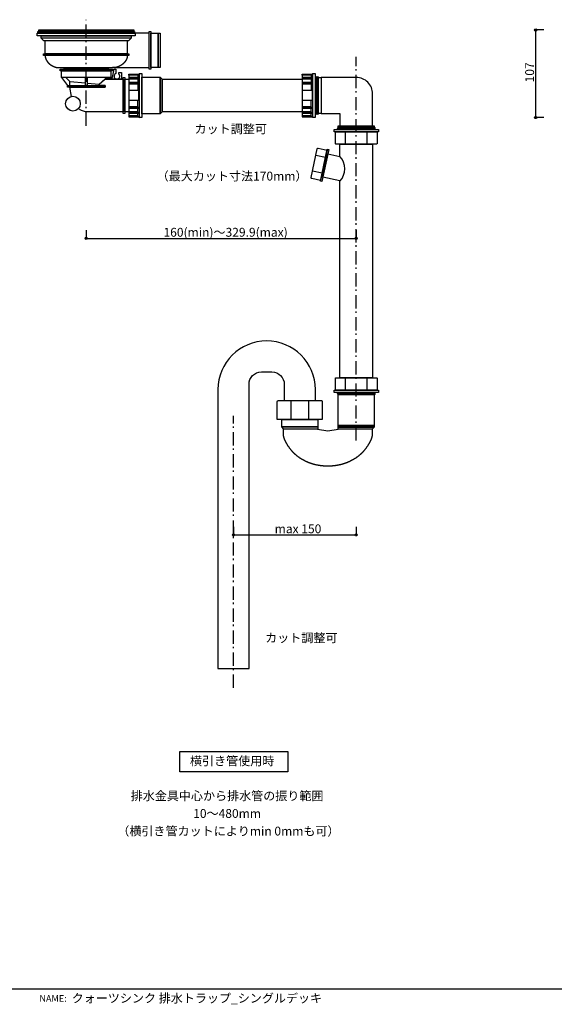
# Model space of a CAD drawing. Extents: x -108 to 11746, y -295 to 115.
# Drawn here: x 60 to 188, y -288 to -51 of the extents above; entities that cross this region are included whole.
import ezdxf
from ezdxf.enums import TextEntityAlignment as Align

# ---------------------------------------------------------------- set-up
doc = ezdxf.new("R2010")
doc.units = 0
doc.linetypes.add('STYLE_13', pattern=[5.291537, 3.175, -1.058075, 0.352692, -0.705771])
for name, color, linetype in [('__', 7, 'CONTINUOUS'), ('__-1', 7, 'CONTINUOUS'), ('__-_____', 1, 'CONTINUOUS')]:
    doc.layers.add(name, color=color, linetype=linetype)
doc.styles.add('YUGOTHIC_MEDIUM', font='txt', dxfattribs={"bigfont": 'YuGothic Medium'})

# ---------------------------------------------------------------- blocks, each defined once
blk = doc.blocks.new('____')
at = {"layer": '__-_____', "color": 2, "linetype": 'CONTINUOUS'}
for p, q in [((114.3, 403.5), (114.3, 353.3)), ((125.1, 402.5), (125.1, 399.6)), ((126.1, 403.5), (127.1, 404.5)), ((126.1, 399.6), (114.3, 399.6)), ((126.1, 398.6), (114.3, 398.6)), ((125.1, 397.6), (114.3, 397.6)), ((126.1, 393.6), (114.3, 393.6)), ((126.1, 392.7), (114.3, 392.7)), ((125.1, 391.7), (114.3, 391.7)), ((126.1, 398.6), (125.1, 397.6)), ((125.1, 397.6), (125.1, 393.6)), ((126.1, 392.7), (125.1, 391.7)), ((125.1, 391.7), (125.1, 383.8)), ((126.1, 399.6), (126.1, 398.6)), ((126.1, 392.7), (126.1, 393.6)), ((126.1, 383.8), (114.3, 383.8)), ((126.1, 383.8), (126.1, 372)), ((126.1, 372), (114.3, 372)), ((125.1, 364.1), (125.1, 372)), ((125.1, 364.1), (114.3, 364.1)), ((126.1, 363.1), (114.3, 363.1)), ((126.1, 362.2), (114.3, 362.2)), ((125.1, 358.2), (114.3, 358.2)), ((126.1, 357.2), (114.3, 357.2)), ((126.1, 356.3), (114.3, 356.3)), ((126.1, 363.1), (125.1, 364.1)), ((125.1, 358.2), (125.1, 362.2)), ((126.1, 357.2), (125.1, 358.2)), ((125.1, 353.3), (125.1, 356.3)), ((126.1, 363.1), (126.1, 362.2)), ((126.1, 356.3), (126.1, 357.2)), ((126.1, 352.3), (127.1, 351.3))]:
    blk.add_line(p, q, dxfattribs=at)
at = {"layer": '__-_____', "color": 2, "linetype": 'CONTINUOUS', "flags": 128}
for points in [[(114.3, 403.5), (126.1, 403.5), (125.1, 402.5), (114.3, 402.5)], [(127.1, 404.5), (130, 404.5), (130, 351.3), (127.1, 351.3)], [(114.3, 352.3), (126.1, 352.3), (125.1, 353.3), (114.3, 353.3)]]:
    blk.add_lwpolyline(points, close=True, dxfattribs=at)
blk = doc.blocks.new('____-1')
at = {"layer": '__-_____', "color": 2, "linetype": 'CONTINUOUS', "flags": 128}
for points in [[(152.7, 337.1), (205.8, 337.1), (205.8, 334.1), (152.7, 334.1)], [(166.4, 334.1), (192, 334.1), (192, 319.4), (166.4, 319.4)]]:
    blk.add_lwpolyline(points, close=True, dxfattribs=at)
blk.add_lwpolyline([(154.1, 334.1), (204.3, 334.1), (204.3, 320.3), (204.3, 320.3, -0.414214), (203.3, 319.4), (155.1, 319.4), (155.1, 319.4, -0.414214), (154.1, 320.3)], format="xyb", close=True, dxfattribs=at)
blk = doc.blocks.new('____-2')
at = {"layer": '__-_____', "color": 2, "linetype": 'CONTINUOUS'}
blk.add_line((156.1, 338.3), (202.4, 338.3), dxfattribs=at)
at = {"layer": '__-_____', "color": 2, "linetype": 'CONTINUOUS', "flags": 128}
for points in [[(157.6, 339.5), (156.1, 338.3), (157.6, 337.1), (200.9, 337.1), (202.4, 338.3), (200.9, 339.5)], [(157.6, 341.5), (200.9, 341.5), (200.9, 339.5), (157.6, 339.5)]]:
    blk.add_lwpolyline(points, close=True, dxfattribs=at)
blk = doc.blocks.new('____-3')
at = {"layer": '__-_____', "color": 2, "linetype": 'CONTINUOUS', "flags": 128}
blk.add_lwpolyline([(154.1, 37.9), (154.1, 37.9, -0.414214), (155.1, 38.9), (203.3, 38.9), (203.3, 38.9, -0.414214), (204.3, 37.9), (204.3, 24.1), (154.1, 24.1)], format="xyb", close=True, dxfattribs=at)
for points in [[(166.4, 38.9), (192, 38.9), (192, 24.1), (166.4, 24.1)], [(152.7, 24.1), (205.8, 24.1), (205.8, 21.2), (152.7, 21.2)]]:
    blk.add_lwpolyline(points, close=True, dxfattribs=at)
blk = doc.blocks.new('____-4')
at = {"layer": '__-_____', "color": 2, "linetype": 'CONTINUOUS'}
blk.add_line((156.1, 19.9), (202.4, 19.9), dxfattribs=at)
at = {"layer": '__-_____', "color": 2, "linetype": 'CONTINUOUS', "flags": 128}
blk.add_lwpolyline([(157.6, 21.2), (156.1, 19.9), (157.6, 18.7), (200.9, 18.7), (202.4, 19.9), (200.9, 21.2)], close=True, dxfattribs=at)
blk = doc.blocks.new('____-5')
at = {"layer": '__-_____', "color": 2, "linetype": 'CONTINUOUS'}
for p, q in [((-94.3, 403.5), (-94.3, 353.3)), ((-83.5, 402.5), (-83.5, 399.6)), ((-82.5, 403.5), (-81.5, 404.5)), ((-82.5, 399.6), (-94.3, 399.6)), ((-82.5, 398.6), (-94.3, 398.6)), ((-83.5, 397.6), (-94.3, 397.6)), ((-82.5, 393.6), (-94.3, 393.6)), ((-82.5, 392.7), (-94.3, 392.7)), ((-83.5, 391.7), (-94.3, 391.7)), ((-82.5, 398.6), (-83.5, 397.6)), ((-83.5, 397.6), (-83.5, 393.6)), ((-82.5, 392.7), (-83.5, 391.7)), ((-83.5, 391.7), (-83.5, 383.8)), ((-82.5, 399.6), (-82.5, 398.6)), ((-82.5, 392.7), (-82.5, 393.6)), ((-82.5, 383.8), (-94.3, 383.8)), ((-82.5, 383.8), (-82.5, 372)), ((-82.5, 372), (-94.3, 372)), ((-83.5, 364.1), (-83.5, 372)), ((-83.5, 364.1), (-94.3, 364.1)), ((-82.5, 363.1), (-94.3, 363.1)), ((-82.5, 362.2), (-94.3, 362.2)), ((-83.5, 358.2), (-94.3, 358.2)), ((-82.5, 357.2), (-94.3, 357.2)), ((-82.5, 356.3), (-94.3, 356.3)), ((-82.5, 363.1), (-83.5, 364.1)), ((-83.5, 358.2), (-83.5, 362.2)), ((-82.5, 357.2), (-83.5, 358.2)), ((-83.5, 353.3), (-83.5, 356.3)), ((-82.5, 363.1), (-82.5, 362.2)), ((-82.5, 356.3), (-82.5, 357.2)), ((-82.5, 352.3), (-81.5, 351.3))]:
    blk.add_line(p, q, dxfattribs=at)
at = {"layer": '__-_____', "color": 2, "linetype": 'CONTINUOUS', "flags": 128}
for points in [[(-94.3, 403.5), (-82.5, 403.5), (-83.5, 402.5), (-94.3, 402.5)], [(-81.5, 404.5), (-78.6, 404.5), (-78.6, 351.3), (-81.5, 351.3)], [(-94.3, 352.3), (-82.5, 352.3), (-83.5, 353.3), (-94.3, 353.3)]]:
    blk.add_lwpolyline(points, close=True, dxfattribs=at)
blk = doc.blocks.new('____-12')
at = {"layer": '__-1', "color": 17, "linetype": 'CONTINUOUS'}
for p, q in [((404.9, 456.6), (395, 456.6)), ((395, 351.3), (395, 456.6)), ((404.9, 351.3), (395, 351.3))]:
    blk.add_line(p, q, dxfattribs=at)
for centre in [(395, 456.6), (395, 351.3)]:
    blk.add_circle(centre, 1.23, dxfattribs=at)
at = {"layer": '__-1', "color": 17, "style": 'YUGOTHIC_MEDIUM'}
blk.add_text('107', height=10.62, rotation=90, dxfattribs=at).set_placement((382.4, 393.6), align=Align.TOP_LEFT)
blk = doc.blocks.new('____-15')
at = {"layer": '__-1', "color": 17, "linetype": 'CONTINUOUS'}
for p, q in [((31.6, -140.1), (31.6, -150)), ((179.2, -140.1), (179.2, -150)), ((31.6, -150), (179.2, -150))]:
    blk.add_line(p, q, dxfattribs=at)
for centre in [(31.6, -150), (179.2, -150)]:
    blk.add_circle(centre, 1.23, dxfattribs=at)
at = {"layer": '__-1', "color": 17, "style": 'YUGOTHIC_MEDIUM'}
blk.add_text('max 150', height=10.62, dxfattribs=at).set_placement((81.1, -137.3), align=Align.TOP_LEFT)
blk = doc.blocks.new('____-18')
at = {"layer": '__-1', "color": 17, "linetype": 'CONTINUOUS'}
for p, q in [((-145.5, 216.1), (-145.5, 206.3)), ((179.2, 216.1), (179.2, 206.3)), ((-145.5, 206.3), (179.2, 206.3))]:
    blk.add_line(p, q, dxfattribs=at)
for centre in [(-145.5, 206.3), (179.2, 206.3)]:
    blk.add_circle(centre, 1.23, dxfattribs=at)
at = {"layer": '__-1', "color": 17, "style": 'YUGOTHIC_MEDIUM'}
blk.add_text('160(min)～329.9(max)', height=10.62, dxfattribs=at).set_placement((-52.6, 218.9), align=Align.TOP_LEFT)
blk = doc.blocks.new('_1_1')
at = {"layer": '__', "color": 17, "linetype": 'CONTINUOUS'}
blk.add_line((0, 0), (411.48, 0), dxfattribs=at)
at = {"layer": '__', "color": 17, "style": 'YUGOTHIC_MEDIUM'}
for s, height, p in [('NAME:', 1.593, (165.14, -3.57)), ('クォーツシンク 排水トラップ_シングルデッキ', 2.124, (172.89, -3.94))]:
    blk.add_text(s, height=height, dxfattribs=at).set_placement(p, align=Align.BOTTOM_LEFT)

msp = doc.modelspace()

# ---------------------------------------------------------------- linework, layer by layer
at = {"layer": '__-_____', "color": 17, "linetype": 'STYLE_13'}
for p, q in [((75.9, -76.845), (75.9, -51.351)), ((140.834, -152.476), (140.834, -60.306)), ((111.326, -211.86), (111.326, -146.517))]:
    msp.add_line(p, q, dxfattribs=at)
at = {"layer": '__-_____', "color": 2, "linetype": 'CONTINUOUS'}
for p, q in [((69.608, -62.871), (82.198, -62.871)), ((69.995, -65.233), (71.373, -67.201)), ((71.963, -67.201), (71.963, -66.217)), ((131.205, -65.036), (131.205, -74.089)), ((131.598, -65.036), (131.598, -74.089)), ((125.202, -144.878), (125.202, -144.878)), ((123.81, -147.403), (123.811, -147.403))]:
    msp.add_line(p, q, dxfattribs=at)
at = {"layer": '__-_____', "color": 2, "linetype": 'CONTINUOUS', "flags": 128}
for points in [[(64.288, -54.211), (87.512, -54.211), (87.512, -54.605), (64.288, -54.605)], [(64.484, -53.817), (87.315, -53.817), (87.315, -54.211), (64.484, -54.211)], [(91.054, -54.211), (91.448, -54.211), (91.448, -63.265), (91.054, -63.265)], [(64.091, -54.605), (87.709, -54.605), (87.709, -55.195), (64.091, -55.195)], [(65.075, -55.195), (86.725, -55.195), (86.725, -55.786), (65.075, -55.786)], [(66.059, -56.376), (85.74, -56.376), (85.74, -59.525), (66.059, -59.525)], [(91.448, -54.605), (93.219, -54.605), (93.219, -62.871), (91.448, -62.871)], [(93.219, -54.605), (93.711, -54.605), (93.711, -62.871), (93.219, -62.871)], [(65.665, -59.525), (86.134, -59.525), (86.134, -59.919), (65.665, -59.919)], [(69.602, -63.265), (82.198, -63.265), (82.198, -63.658), (69.602, -63.658)], [(69.995, -63.658), (81.804, -63.658), (81.804, -65.233), (69.995, -65.233)], [(70.586, -62.871), (81.214, -62.871), (81.214, -63.265), (70.586, -63.265)], [(75.703, -65.233), (76.097, -65.233), (76.097, -67.201), (75.703, -67.201)], [(84.756, -65.233), (85.15, -65.233), (85.15, -73.893), (84.756, -73.893)], [(85.15, -65.626), (86.134, -65.626), (86.134, -73.499), (85.15, -73.499)], [(89.283, -65.134), (93.711, -65.134), (93.711, -73.991), (89.283, -73.991)], [(93.711, -65.134), (94.204, -65.626), (94.204, -73.499), (93.711, -73.991)], [(94.204, -65.626), (127.859, -65.626), (127.859, -73.499), (94.204, -73.499)], [(131.402, -65.233), (131.205, -65.036), (131.008, -65.233), (131.008, -73.893), (131.205, -74.089), (131.402, -73.893)], [(131.795, -65.233), (131.598, -65.036), (131.402, -65.233), (131.402, -73.893), (131.598, -74.089), (131.795, -73.893)], [(131.795, -65.233), (132.386, -65.233), (132.386, -73.893), (131.795, -73.893)], [(71.373, -67.201), (80.426, -67.201), (80.426, -67.594), (71.373, -67.594)], [(132.218, -90.164), (133.868, -82.466), (134.252, -82.548), (132.603, -90.246)], [(130.321, -87.744), (131.146, -83.895), (133.455, -84.39), (132.63, -88.239)], [(136.519, -141.4), (145.179, -141.4), (145.179, -148.879), (136.519, -148.879)], [(125.202, -142.876), (129.335, -142.876), (129.335, -147.403), (125.202, -147.403)], [(122.938, -147.403), (131.598, -147.403), (131.598, -149.174), (122.938, -149.174)], [(136.519, -148.879), (145.179, -148.879), (145.179, -149.273), (136.519, -149.273)], [(123.431, -149.765), (122.938, -149.174), (131.598, -149.174), (131.598, -149.765)], [(136.519, -149.765), (136.519, -149.273), (145.179, -149.273), (144.687, -149.765)], [(98.421, -227.162), (124.401, -227.162), (124.401, -232.083), (98.421, -232.083)]]:
    msp.add_lwpolyline(points, close=True, dxfattribs=at)
for points in [[(65.075, -55.786), (65.492, -56.203), (65.492, -56.203, 0.1989124), (65.91, -56.376), (85.89, -56.376), (85.89, -56.376, 0.1989124), (86.307, -56.203), (86.725, -55.786)], [(83.28, -65.626), (80.377, -65.626), (80.82, -65.233), (82.198, -65.233), (82.591, -63.265), (82.985, -63.265), (82.985, -64.315), (82.985, -64.315, 0.3261724), (82.598, -65.029), (82.598, -65.029, 0.3261724), (83.159, -65.616), (83.159, -65.616, 0.3261724), (83.889, -65.259), (83.889, -65.259, 0.3261724), (83.772, -64.455), (83.772, -64.052), (84.363, -64.052), (84.363, -65.626)], [(132.386, -65.233), (132.386, -73.893), (136.912, -73.893), (136.912, -76.845), (144.785, -76.845), (144.785, -69.169), (144.785, -69.169, 0.4142136), (140.849, -65.233)], [(130.142, -89.518), (130.142, -89.518, -0.4142136), (129.991, -89.284), (131.476, -82.356), (131.476, -82.356, -0.4142136), (131.709, -82.205), (133.826, -82.658), (132.259, -89.971)], [(121.856, -143.073), (121.856, -143.073, -0.4142136), (122.053, -142.876), (132.484, -142.876), (132.484, -142.876, -0.4142136), (132.681, -143.073), (132.681, -147.403), (121.856, -147.403)]]:
    msp.add_lwpolyline(points, format="xyb", close=True, dxfattribs=at)
for points in [[(82.198, -62.871), (91.054, -62.871), (91.054, -54.605), (87.709, -54.605), (87.709, -55.195)], [(66.059, -59.9), (66.059, -59.901), (66.059, -59.901), (66.059, -59.902), (66.059, -59.903), (66.059, -59.904), (66.059, -59.905), (66.059, -59.907), (66.059, -59.909), (66.059, -59.911), (66.059, -59.913), (66.059, -59.915), (66.059, -59.917), (66.059, -59.92), (66.059, -59.923), (66.059, -59.926), (66.059, -59.929), (66.059, -59.933), (66.059, -59.936), (66.059, -59.94), (66.059, -59.944), (66.059, -59.948), (66.059, -59.953), (66.059, -59.957), (66.059, -59.962), (66.059, -59.967), (66.059, -59.972), (66.059, -59.978), (66.059, -59.983), (66.059, -59.989), (66.059, -59.995), (66.059, -60.001), (66.059, -60.007), (66.059, -60.014), (66.059, -60.02), (66.059, -60.027), (66.059, -60.034), (66.059, -60.042), (66.059, -60.049), (66.059, -60.057), (66.059, -60.064), (66.059, -60.072), (66.059, -60.081), (66.059, -60.089), (66.059, -60.098), (66.059, -60.106), (66.059, -60.115), (66.059, -60.125), (66.059, -60.134), (66.059, -60.144), (66.059, -60.153), (66.059, -60.163), (66.059, -60.173), (66.059, -60.184), (66.059, -60.194), (66.059, -60.205), (66.059, -60.216), (66.059, -60.227), (66.059, -60.238), (66.059, -60.249), (66.059, -60.261), (66.059, -60.273), (66.059, -60.285), (66.059, -60.297), (66.059, -60.31), (66.059, -60.322), (66.059, -60.335), (66.06, -60.348), (66.061, -60.361), (66.062, -60.374), (66.063, -60.387), (66.065, -60.401), (66.066, -60.414), (66.068, -60.428), (66.071, -60.442), (66.073, -60.456), (66.076, -60.47), (66.079, -60.484), (66.082, -60.498), (66.085, -60.513), (66.089, -60.527), (66.092, -60.542), (66.097, -60.557), (66.101, -60.572), (66.105, -60.588), (66.11, -60.603), (66.115, -60.618), (66.12, -60.634), (66.126, -60.65), (66.131, -60.666), (66.137, -60.682), (66.143, -60.698), (66.15, -60.714), (66.156, -60.731), (66.163, -60.747), (66.17, -60.764), (66.178, -60.781), (66.185, -60.798), (66.193, -60.815), (66.201, -60.832), (66.209, -60.85), (66.218, -60.868), (66.226, -60.885), (66.235, -60.903), (66.244, -60.921), (66.254, -60.939), (66.263, -60.958), (66.273, -60.976), (66.283, -60.994), (66.294, -61.013), (66.304, -61.032), (66.315, -61.051), (66.326, -61.07), (66.337, -61.089), (66.349, -61.109), (66.36, -61.128), (66.372, -61.148), (66.384, -61.168), (66.397, -61.188), (66.41, -61.208), (66.422, -61.228), (66.435, -61.248), (66.449, -61.269), (66.462, -61.29), (66.476, -61.31), (66.49, -61.331), (66.504, -61.352), (66.519, -61.373), (66.534, -61.395), (66.549, -61.416), (66.564, -61.437), (66.579, -61.458), (66.594, -61.479), (66.61, -61.5), (66.626, -61.521), (66.642, -61.541), (66.658, -61.562), (66.674, -61.582), (66.69, -61.602), (66.707, -61.622), (66.724, -61.642), (66.741, -61.661), (66.758, -61.681), (66.775, -61.7), (66.793, -61.719), (66.81, -61.738), (66.828, -61.757), (66.846, -61.776), (66.864, -61.795), (66.882, -61.813), (66.901, -61.832), (66.92, -61.85), (66.938, -61.868), (66.957, -61.886), (66.977, -61.904), (66.996, -61.921), (67.015, -61.939), (67.035, -61.956), (67.055, -61.973), (67.075, -61.991), (67.095, -62.008), (67.115, -62.024), (67.136, -62.041), (67.157, -62.058), (67.178, -62.074), (67.199, -62.09), (67.22, -62.106), (67.241, -62.122), (67.263, -62.138), (67.284, -62.154), (67.306, -62.169), (67.328, -62.185), (67.35, -62.2), (67.373, -62.215), (67.395, -62.23), (67.418, -62.245), (67.441, -62.26), (67.464, -62.274), (67.487, -62.289), (67.511, -62.303), (67.534, -62.317), (67.558, -62.331), (67.582, -62.345), (67.606, -62.358), (67.63, -62.372), (67.655, -62.385), (67.679, -62.399), (67.704, -62.412), (67.729, -62.425), (67.754, -62.438), (67.779, -62.45), (67.805, -62.463), (67.83, -62.475), (67.856, -62.488), (67.881, -62.5), (67.907, -62.512), (67.932, -62.523), (67.957, -62.535), (67.981, -62.546), (68.006, -62.557), (68.03, -62.568), (68.055, -62.579), (68.079, -62.589), (68.103, -62.6), (68.126, -62.61), (68.15, -62.62), (68.173, -62.63), (68.197, -62.639), (68.22, -62.648), (68.243, -62.658), (68.265, -62.667), (68.288, -62.675), (68.31, -62.684), (68.333, -62.692), (68.355, -62.701), (68.377, -62.709), (68.398, -62.716), (68.42, -62.724), (68.441, -62.731), (68.462, -62.739), (68.483, -62.746), (68.504, -62.753), (68.525, -62.759), (68.546, -62.766), (68.566, -62.772), (68.586, -62.778), (68.606, -62.784), (68.626, -62.79), (68.646, -62.795), (68.665, -62.801), (68.685, -62.806), (68.704, -62.811), (68.723, -62.815), (68.742, -62.82), (68.76, -62.824), (68.779, -62.828), (68.797, -62.832), (68.815, -62.836), (68.833, -62.84), (68.851, -62.843), (68.869, -62.846), (68.886, -62.849), (68.904, -62.852), (68.921, -62.855), (68.938, -62.857), (68.955, -62.859), (68.971, -62.861), (68.988, -62.863), (69.004, -62.865), (69.02, -62.866), (69.036, -62.867), (69.052, -62.869), (69.068, -62.869), (69.083, -62.87), (69.099, -62.871), (69.114, -62.871), (69.129, -62.871), (69.143, -62.871), (69.158, -62.871), (69.172, -62.871), (69.186, -62.871), (69.2, -62.871), (69.214, -62.871), (69.227, -62.871), (69.24, -62.871), (69.253, -62.871), (69.266, -62.871), (69.278, -62.871), (69.291, -62.871), (69.303, -62.871), (69.314, -62.871), (69.326, -62.871), (69.337, -62.871), (69.348, -62.871), (69.359, -62.871), (69.37, -62.871), (69.38, -62.871), (69.39, -62.871), (69.4, -62.871), (69.41, -62.871), (69.419, -62.871), (69.428, -62.871), (69.437, -62.871), (69.446, -62.871), (69.455, -62.871), (69.463, -62.871), (69.471, -62.871), (69.479, -62.871), (69.487, -62.871), (69.494, -62.871), (69.501, -62.871), (69.508, -62.871), (69.515, -62.871), (69.521, -62.871), (69.527, -62.871), (69.533, -62.871), (69.539, -62.871), (69.545, -62.871), (69.55, -62.871), (69.555, -62.871), (69.56, -62.871), (69.564, -62.871), (69.569, -62.871), (69.573, -62.871), (69.577, -62.871), (69.581, -62.871), (69.584, -62.871), (69.587, -62.871), (69.59, -62.871), (69.593, -62.871), (69.595, -62.871), (69.598, -62.871), (69.6, -62.871), (69.602, -62.871), (69.603, -62.871), (69.605, -62.871), (69.606, -62.871), (69.607, -62.871), (69.607, -62.871), (69.608, -62.871), (69.608, -62.871), (69.608, -62.871)], [(85.74, -59.896), (85.74, -59.896), (85.74, -59.897), (85.74, -59.898), (85.74, -59.899), (85.74, -59.9), (85.74, -59.901), (85.74, -59.903), (85.74, -59.905), (85.74, -59.907), (85.74, -59.909), (85.74, -59.911), (85.74, -59.914), (85.74, -59.916), (85.74, -59.919), (85.74, -59.923), (85.74, -59.926), (85.74, -59.929), (85.74, -59.933), (85.74, -59.937), (85.74, -59.941), (85.74, -59.945), (85.74, -59.95), (85.74, -59.954), (85.74, -59.959), (85.74, -59.964), (85.74, -59.969), (85.74, -59.975), (85.74, -59.98), (85.74, -59.986), (85.74, -59.992), (85.74, -59.998), (85.74, -60.005), (85.74, -60.011), (85.74, -60.018), (85.74, -60.025), (85.74, -60.032), (85.74, -60.039), (85.74, -60.047), (85.74, -60.054), (85.74, -60.062), (85.74, -60.07), (85.74, -60.079), (85.74, -60.087), (85.74, -60.096), (85.74, -60.105), (85.74, -60.114), (85.74, -60.123), (85.74, -60.132), (85.74, -60.142), (85.74, -60.152), (85.74, -60.162), (85.74, -60.172), (85.74, -60.182), (85.74, -60.193), (85.74, -60.203), (85.74, -60.214), (85.74, -60.225), (85.74, -60.237), (85.74, -60.248), (85.74, -60.26), (85.74, -60.272), (85.74, -60.284), (85.74, -60.296), (85.74, -60.308), (85.74, -60.321), (85.74, -60.334), (85.739, -60.347), (85.739, -60.36), (85.738, -60.373), (85.736, -60.386), (85.735, -60.4), (85.733, -60.413), (85.731, -60.427), (85.729, -60.441), (85.726, -60.455), (85.724, -60.469), (85.721, -60.483), (85.718, -60.498), (85.714, -60.512), (85.711, -60.527), (85.707, -60.542), (85.703, -60.557), (85.699, -60.572), (85.694, -60.587), (85.689, -60.602), (85.684, -60.618), (85.679, -60.634), (85.674, -60.649), (85.668, -60.665), (85.662, -60.681), (85.656, -60.698), (85.65, -60.714), (85.643, -60.73), (85.636, -60.747), (85.629, -60.764), (85.622, -60.781), (85.614, -60.798), (85.607, -60.815), (85.599, -60.832), (85.59, -60.85), (85.582, -60.867), (85.573, -60.885), (85.564, -60.903), (85.555, -60.921), (85.546, -60.939), (85.536, -60.957), (85.526, -60.976), (85.516, -60.994), (85.506, -61.013), (85.495, -61.032), (85.485, -61.051), (85.473, -61.07), (85.462, -61.089), (85.451, -61.109), (85.439, -61.128), (85.427, -61.148), (85.415, -61.168), (85.403, -61.188), (85.39, -61.208), (85.377, -61.228), (85.364, -61.248), (85.351, -61.269), (85.337, -61.29), (85.323, -61.31), (85.309, -61.331), (85.295, -61.352), (85.281, -61.373), (85.266, -61.395), (85.251, -61.416), (85.236, -61.437), (85.221, -61.458), (85.205, -61.479), (85.19, -61.5), (85.174, -61.521), (85.158, -61.541), (85.142, -61.562), (85.125, -61.582), (85.109, -61.602), (85.092, -61.622), (85.076, -61.642), (85.059, -61.661), (85.042, -61.681), (85.024, -61.7), (85.007, -61.719), (84.989, -61.738), (84.971, -61.757), (84.953, -61.776), (84.935, -61.795), (84.917, -61.813), (84.898, -61.832), (84.88, -61.85), (84.861, -61.868), (84.842, -61.886), (84.823, -61.904), (84.804, -61.921), (84.784, -61.939), (84.764, -61.956), (84.745, -61.973), (84.725, -61.991), (84.704, -62.008), (84.684, -62.024), (84.663, -62.041), (84.643, -62.058), (84.622, -62.074), (84.601, -62.09), (84.58, -62.106), (84.558, -62.122), (84.537, -62.138), (84.515, -62.154), (84.493, -62.169), (84.471, -62.185), (84.449, -62.2), (84.427, -62.215), (84.404, -62.23), (84.381, -62.245), (84.358, -62.26), (84.335, -62.274), (84.312, -62.289), (84.289, -62.303), (84.265, -62.317), (84.241, -62.331), (84.218, -62.345), (84.193, -62.358), (84.169, -62.372), (84.145, -62.385), (84.12, -62.399), (84.095, -62.412), (84.071, -62.425), (84.045, -62.438), (84.02, -62.45), (83.995, -62.463), (83.969, -62.475), (83.944, -62.488), (83.918, -62.5), (83.893, -62.512), (83.868, -62.523), (83.843, -62.535), (83.818, -62.546), (83.793, -62.557), (83.769, -62.568), (83.745, -62.579), (83.721, -62.589), (83.697, -62.6), (83.673, -62.61), (83.65, -62.62), (83.626, -62.63), (83.603, -62.639), (83.58, -62.648), (83.557, -62.658), (83.534, -62.667), (83.512, -62.675), (83.489, -62.684), (83.467, -62.692), (83.445, -62.701), (83.423, -62.709), (83.401, -62.716), (83.38, -62.724), (83.359, -62.731), (83.337, -62.739), (83.316, -62.746), (83.295, -62.753), (83.275, -62.759), (83.254, -62.766), (83.234, -62.772), (83.214, -62.778), (83.194, -62.784), (83.174, -62.79), (83.154, -62.795), (83.135, -62.801), (83.115, -62.806), (83.096, -62.811), (83.077, -62.815), (83.058, -62.82), (83.04, -62.824), (83.021, -62.828), (83.003, -62.832), (82.985, -62.836), (82.967, -62.84), (82.949, -62.843), (82.931, -62.846), (82.914, -62.849), (82.897, -62.852), (82.88, -62.855), (82.863, -62.857), (82.846, -62.859), (82.829, -62.861), (82.813, -62.863), (82.797, -62.865), (82.78, -62.866), (82.764, -62.867), (82.749, -62.869), (82.733, -62.869), (82.718, -62.87), (82.702, -62.871), (82.687, -62.871), (82.672, -62.871), (82.658, -62.871), (82.643, -62.871), (82.629, -62.871), (82.615, -62.871), (82.601, -62.871), (82.588, -62.871), (82.574, -62.871), (82.561, -62.871), (82.548, -62.871), (82.536, -62.871), (82.523, -62.871), (82.511, -62.871), (82.499, -62.871), (82.487, -62.871), (82.476, -62.871), (82.465, -62.871), (82.454, -62.871), (82.443, -62.871), (82.432, -62.871), (82.422, -62.871), (82.412, -62.871), (82.402, -62.871), (82.393, -62.871), (82.383, -62.871), (82.374, -62.871), (82.365, -62.871), (82.356, -62.871), (82.348, -62.871), (82.34, -62.871), (82.332, -62.871), (82.324, -62.871), (82.316, -62.871), (82.309, -62.871), (82.302, -62.871), (82.295, -62.871), (82.289, -62.871), (82.282, -62.871), (82.276, -62.871), (82.27, -62.871), (82.265, -62.871), (82.259, -62.871), (82.254, -62.871), (82.249, -62.871), (82.244, -62.871), (82.24, -62.871), (82.235, -62.871), (82.231, -62.871), (82.227, -62.871), (82.224, -62.871), (82.22, -62.871), (82.217, -62.871), (82.214, -62.871), (82.212, -62.871), (82.209, -62.871), (82.207, -62.871), (82.205, -62.871), (82.203, -62.871), (82.202, -62.871), (82.201, -62.871), (82.2, -62.871), (82.199, -62.871), (82.198, -62.871), (82.198, -62.871), (82.198, -62.871), (82.198, -62.871)], [(76.097, -66.561), (79.049, -66.807), (80.82, -65.233), (70.979, -65.233), (71.963, -66.217), (75.703, -66.528)], [(136.912, -84.225), (136.912, -81.273), (144.785, -81.273), (144.785, -137.365), (136.912, -137.365), (136.912, -90.13)], [(136.912, -90.063), (132.83, -89.188), (134.026, -83.607), (136.912, -84.225)], [(144.686, -149.654), (144.686, -149.656), (144.686, -149.659), (144.686, -149.662), (144.686, -149.665), (144.686, -149.67), (144.686, -149.675), (144.686, -149.68), (144.686, -149.686), (144.686, -149.693), (144.686, -149.7), (144.686, -149.707), (144.686, -149.716), (144.686, -149.724), (144.686, -149.734), (144.686, -149.744), (144.686, -149.754), (144.686, -149.765), (144.686, -149.777), (144.686, -149.789), (144.686, -149.802), (144.686, -149.815), (144.686, -149.829), (144.686, -149.843), (144.686, -149.858), (144.686, -149.874), (144.686, -149.89), (144.686, -149.907), (144.686, -149.924), (144.686, -149.942), (144.686, -149.961), (144.686, -149.98), (144.686, -149.999), (144.686, -150.019), (144.686, -150.04), (144.686, -150.061), (144.686, -150.083), (144.686, -150.105), (144.686, -150.128), (144.686, -150.152), (144.686, -150.176), (144.686, -150.201), (144.686, -150.226), (144.686, -150.251), (144.686, -150.278), (144.686, -150.305), (144.686, -150.332), (144.686, -150.36), (144.686, -150.389), (144.686, -150.418), (144.686, -150.448), (144.686, -150.478), (144.686, -150.509), (144.687, -150.54), (144.687, -150.572), (144.687, -150.605), (144.687, -150.638), (144.687, -150.672), (144.687, -150.706), (144.687, -150.741), (144.687, -150.776), (144.687, -150.812), (144.687, -150.849), (144.687, -150.886), (144.687, -150.924), (144.686, -150.962), (144.685, -151), (144.683, -151.039), (144.681, -151.079), (144.678, -151.118), (144.674, -151.159), (144.669, -151.199), (144.664, -151.24), (144.658, -151.282), (144.652, -151.324), (144.644, -151.366), (144.636, -151.408), (144.628, -151.452), (144.618, -151.495), (144.608, -151.539), (144.597, -151.583), (144.586, -151.628), (144.573, -151.673), (144.56, -151.719), (144.547, -151.765), (144.533, -151.811), (144.517, -151.858), (144.502, -151.905), (144.485, -151.953), (144.468, -152.001), (144.45, -152.049), (144.432, -152.098), (144.413, -152.147), (144.393, -152.197), (144.372, -152.247), (144.351, -152.297), (144.329, -152.348), (144.306, -152.399), (144.283, -152.451), (144.259, -152.503), (144.234, -152.556), (144.208, -152.609), (144.182, -152.662), (144.155, -152.716), (144.128, -152.77), (144.099, -152.824), (144.07, -152.879), (144.041, -152.935), (144.01, -152.991), (143.979, -153.047), (143.948, -153.104), (143.915, -153.161), (143.882, -153.218), (143.848, -153.276), (143.813, -153.334), (143.778, -153.393), (143.742, -153.452), (143.706, -153.511), (143.668, -153.571), (143.63, -153.632), (143.591, -153.692), (143.552, -153.754), (143.512, -153.815), (143.471, -153.877), (143.429, -153.939), (143.387, -154.002), (143.344, -154.065), (143.3, -154.129), (143.256, -154.193), (143.211, -154.257), (143.166, -154.321), (143.12, -154.384), (143.073, -154.447), (143.026, -154.509), (142.979, -154.571), (142.931, -154.632), (142.882, -154.693), (142.833, -154.754), (142.783, -154.814), (142.733, -154.874), (142.683, -154.933), (142.632, -154.992), (142.58, -155.051), (142.528, -155.109), (142.475, -155.166), (142.422, -155.224), (142.369, -155.28), (142.314, -155.337), (142.26, -155.393), (142.205, -155.448), (142.149, -155.503), (142.093, -155.558), (142.036, -155.612), (141.979, -155.666), (141.921, -155.72), (141.863, -155.773), (141.804, -155.825), (141.745, -155.877), (141.685, -155.929), (141.625, -155.98), (141.564, -156.031), (141.502, -156.082), (141.441, -156.132), (141.378, -156.181), (141.315, -156.23), (141.252, -156.279), (141.188, -156.327), (141.124, -156.375), (141.059, -156.423), (140.993, -156.47), (140.928, -156.516), (140.861, -156.563), (140.794, -156.608), (140.727, -156.654), (140.659, -156.699), (140.59, -156.743), (140.521, -156.787), (140.452, -156.831), (140.382, -156.874), (140.311, -156.917), (140.24, -156.959), (140.169, -157.001), (140.097, -157.043), (140.024, -157.084), (139.951, -157.125), (139.877, -157.165), (139.803, -157.205), (139.729, -157.244), (139.654, -157.283), (139.578, -157.322), (139.502, -157.36), (139.425, -157.398), (139.348, -157.435), (139.27, -157.472), (139.193, -157.508), (139.115, -157.543), (139.037, -157.578), (138.958, -157.613), (138.88, -157.647), (138.801, -157.68), (138.723, -157.713), (138.644, -157.745), (138.564, -157.777), (138.485, -157.808), (138.405, -157.838), (138.326, -157.868), (138.246, -157.897), (138.165, -157.926), (138.085, -157.954), (138.005, -157.981), (137.924, -158.008), (137.843, -158.035), (137.762, -158.061), (137.681, -158.086), (137.599, -158.11), (137.518, -158.134), (137.436, -158.158), (137.354, -158.181), (137.272, -158.203), (137.189, -158.225), (137.107, -158.246), (137.024, -158.267), (136.941, -158.286), (136.858, -158.306), (136.774, -158.325), (136.691, -158.343), (136.607, -158.361), (136.523, -158.378), (136.439, -158.394), (136.355, -158.41), (136.271, -158.426), (136.186, -158.44), (136.101, -158.455), (136.016, -158.468), (135.931, -158.481), (135.846, -158.494), (135.76, -158.505), (135.674, -158.517), (135.588, -158.528), (135.502, -158.538), (135.416, -158.547), (135.329, -158.556), (135.243, -158.565), (135.156, -158.572), (135.069, -158.58), (134.981, -158.586), (134.894, -158.592), (134.806, -158.598), (134.719, -158.603), (134.631, -158.607), (134.542, -158.611), (134.454, -158.614), (134.365, -158.617), (134.277, -158.619), (134.188, -158.62), (134.099, -158.621), (134.009, -158.621), (133.92, -158.621), (133.831, -158.62), (133.742, -158.619), (133.653, -158.617), (133.565, -158.614), (133.476, -158.611), (133.388, -158.607), (133.3, -158.603), (133.212, -158.598), (133.125, -158.592), (133.037, -158.586), (132.95, -158.58), (132.863, -158.572), (132.776, -158.565), (132.689, -158.556), (132.603, -158.547), (132.516, -158.538), (132.43, -158.528), (132.344, -158.517), (132.259, -158.505), (132.173, -158.494), (132.088, -158.481), (132.003, -158.468), (131.918, -158.455), (131.833, -158.44), (131.748, -158.426), (131.664, -158.41), (131.579, -158.394), (131.495, -158.378), (131.411, -158.361), (131.328, -158.343), (131.244, -158.325), (131.161, -158.306), (131.078, -158.286), (130.995, -158.267), (130.912, -158.246), (130.829, -158.225), (130.747, -158.203), (130.665, -158.181), (130.583, -158.158), (130.501, -158.134), (130.419, -158.11), (130.338, -158.086), (130.257, -158.061), (130.176, -158.035), (130.095, -158.008), (130.014, -157.981), (129.933, -157.954), (129.853, -157.926), (129.773, -157.897), (129.693, -157.868), (129.613, -157.838), (129.534, -157.808), (129.454, -157.777), (129.375, -157.745), (129.296, -157.713), (129.217, -157.68), (129.139, -157.647), (129.06, -157.613), (128.982, -157.578), (128.904, -157.543), (128.826, -157.508), (128.748, -157.472), (128.671, -157.435), (128.594, -157.398), (128.517, -157.36), (128.441, -157.322), (128.365, -157.283), (128.29, -157.244), (128.215, -157.205), (128.141, -157.165), (128.068, -157.125), (127.995, -157.084), (127.922, -157.043), (127.85, -157.001), (127.778, -156.959), (127.707, -156.917), (127.637, -156.874), (127.567, -156.831), (127.497, -156.787), (127.428, -156.743), (127.36, -156.699), (127.292, -156.654), (127.224, -156.608), (127.158, -156.563), (127.091, -156.516), (127.025, -156.47), (126.96, -156.423), (126.895, -156.375), (126.83, -156.327), (126.767, -156.279), (126.703, -156.23), (126.64, -156.181), (126.578, -156.132), (126.516, -156.082), (126.455, -156.031), (126.394, -155.98), (126.334, -155.929), (126.274, -155.877), (126.215, -155.825), (126.156, -155.773), (126.098, -155.72), (126.04, -155.666), (125.983, -155.612), (125.926, -155.558), (125.87, -155.503), (125.814, -155.448), (125.759, -155.393), (125.704, -155.337), (125.65, -155.28), (125.596, -155.224), (125.543, -155.166), (125.491, -155.109), (125.439, -155.051), (125.387, -154.992), (125.336, -154.933), (125.285, -154.874), (125.235, -154.814), (125.186, -154.754), (125.137, -154.693), (125.088, -154.632), (125.04, -154.571), (124.992, -154.509), (124.945, -154.447), (124.899, -154.384), (124.853, -154.321), (124.808, -154.257), (124.763, -154.193), (124.718, -154.129), (124.675, -154.065), (124.632, -154.002), (124.589, -153.939), (124.548, -153.877), (124.507, -153.815), (124.467, -153.753), (124.427, -153.692), (124.389, -153.632), (124.35, -153.571), (124.313, -153.511), (124.276, -153.452), (124.24, -153.393), (124.205, -153.334), (124.171, -153.275), (124.137, -153.218), (124.104, -153.16), (124.071, -153.103), (124.039, -153.046), (124.008, -152.99), (123.978, -152.934), (123.948, -152.879), (123.919, -152.824), (123.891, -152.769), (123.863, -152.715), (123.836, -152.661), (123.81, -152.607), (123.785, -152.554), (123.76, -152.502), (123.736, -152.45), (123.712, -152.398), (123.69, -152.346), (123.668, -152.295), (123.646, -152.245), (123.626, -152.195), (123.606, -152.145), (123.587, -152.096), (123.568, -152.047), (123.55, -151.998), (123.533, -151.95), (123.517, -151.902), (123.501, -151.855), (123.486, -151.808), (123.472, -151.762), (123.458, -151.715), (123.445, -151.67), (123.433, -151.624), (123.422, -151.58), (123.411, -151.535), (123.401, -151.491), (123.391, -151.447), (123.382, -151.404), (123.374, -151.361), (123.367, -151.319), (123.36, -151.277), (123.354, -151.235), (123.349, -151.194), (123.345, -151.153), (123.341, -151.113), (123.338, -151.073), (123.335, -151.033), (123.334, -150.994), (123.332, -150.955), (123.332, -150.917), (123.332, -150.879), (123.332, -150.842), (123.332, -150.805), (123.332, -150.769), (123.332, -150.733), (123.332, -150.698), (123.332, -150.664), (123.332, -150.63), (123.332, -150.597), (123.332, -150.564), (123.332, -150.531), (123.332, -150.5), (123.332, -150.469), (123.332, -150.438), (123.332, -150.408), (123.332, -150.379), (123.332, -150.35), (123.332, -150.322), (123.332, -150.294), (123.332, -150.267), (123.332, -150.24), (123.332, -150.214), (123.332, -150.188), (123.332, -150.164), (123.332, -150.139), (123.332, -150.115), (123.332, -150.092), (123.332, -150.069), (123.332, -150.047), (123.332, -150.026), (123.332, -150.005), (123.332, -149.984), (123.332, -149.965), (123.332, -149.945), (123.332, -149.927), (123.332, -149.908), (123.333, -149.891), (123.333, -149.874), (123.333, -149.857), (123.333, -149.841), (123.333, -149.826), (123.333, -149.811), (123.333, -149.797), (123.333, -149.783), (123.333, -149.77), (123.333, -149.758), (123.333, -149.746), (123.333, -149.734), (123.333, -149.723), (123.333, -149.713), (123.333, -149.703), (123.333, -149.694), (123.333, -149.686), (123.333, -149.678), (123.333, -149.67), (123.333, -149.663), (123.333, -149.657), (123.333, -149.651), (123.333, -149.646), (123.333, -149.641), (123.333, -149.637), (123.333, -149.633), (123.333, -149.631), (123.333, -149.628), (123.333, -149.628)], [(131.5, -149.765), (134.009, -150.158), (136.519, -149.765)]]:
    msp.add_lwpolyline(points, dxfattribs=at)
for points in [[(72.331, -69.8), (71.963, -67.594), (80.426, -67.594), (80.426, -67.201), (79.049, -67.201), (79.049, -66.807), (80.377, -65.626), (84.756, -65.626), (84.756, -73.499), (76.282, -73.499), (76.282, -73.499, -0.1346213), (74.274, -72.948)], [(107.587, -140.219), (107.587, -207.235), (115.066, -207.235), (115.066, -138.94), (115.066, -138.94, -0.4142136), (118.018, -135.988), (120.577, -135.988), (120.577, -135.988, -0.4142136), (123.529, -138.94), (123.529, -142.876), (131.008, -142.876), (131.008, -140.219)]]:
    msp.add_lwpolyline(points, format="xyb", dxfattribs=at)
at = {"layer": '__-_____', "color": 2, "linetype": 'CONTINUOUS'}
msp.add_circle((72.708, -71.531), 1.771, dxfattribs=at)
for centre, radius, start, end in [((133.813, -87.178), 4.281, 316.39718, 43.60282), ((119.297, -140.219), 11.71, 0, 180)]:
    msp.add_arc(centre, radius, start, end, dxfattribs=at)

# ---------------------------------------------------------------- block references
at = {"layer": '__', "color": 2, "xscale": 0.2, "yscale": 0.2, "zscale": 0.2}
for name in ['____-5', '____', '____-1', '____-2', '____-3', '____-4']:
    msp.add_blockref(name, (105.001, -145.143), dxfattribs=at)
at = {"layer": '__', "color": 17}
msp.add_blockref('_1_1', (-100.485, -284.22), dxfattribs=at)
at = {"layer": '__-1', "color": 17, "xscale": 0.2, "yscale": 0.2, "zscale": 0.2}
for name in ['____-12', '____-18', '____-15']:
    msp.add_blockref(name, (105.001, -145.143), dxfattribs=at)

# ---------------------------------------------------------------- texts
at = {"layer": '__-_____', "color": 2, "style": 'YUGOTHIC_MEDIUM'}
for s, height, p in [('カット調整可 ', 2.124, (110.983, -76.532)), ('（最大カット寸法170mm）', 2.12402, (110.983, -87.866)), ('横引き管使用時', 2.124, (110.995, -228.372)), ('排水金具中心から排水管の振り範囲 ', 2.12402, (110.105, -236.756)), ('10～480mm ', 2.124, (110.105, -240.99)), ('（横引き管カットによりmin 0mmも可）', 2.12402, (110.105, -245.223))]:
    msp.add_text(s, height=height, dxfattribs=at).set_placement(p, align=Align.TOP_CENTER)
msp.add_text('カット調整可', height=2.124, dxfattribs=at).set_placement((118.944, -198.797), align=Align.TOP_LEFT)

doc.saveas('drawing.dxf')
